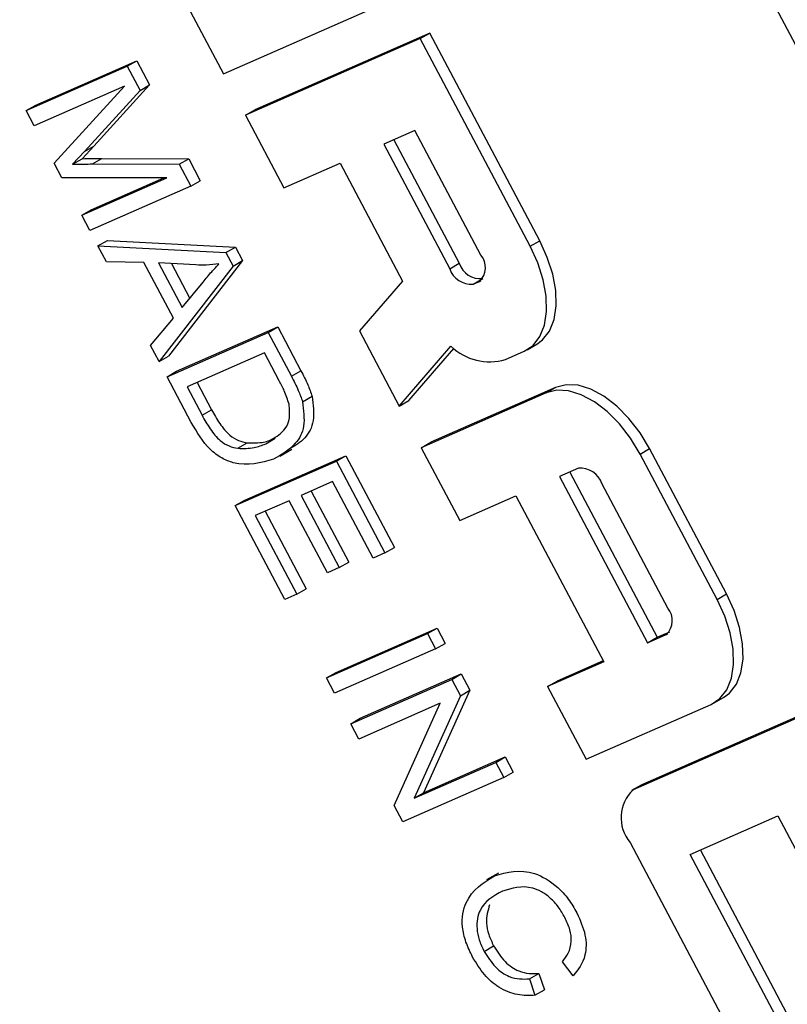
# Model space of a CAD drawing. Units: inches. Extents: x 0.5 to 10.5, y 0.5 to 7.9.
# Drawn here: x 3.1 to 3.2, y 3.4 to 3.4 of the extents above; entities that cross this region are included whole.
import ezdxf

# ---------------------------------------------------------------- set-up
doc = ezdxf.new("R2010")
doc.units = ezdxf.units.IN
doc.header["$MEASUREMENT"] = 0

msp = doc.modelspace()

# ---------------------------------------------------------------- linework, layer by layer
at = {"color": 7, "linetype": 'Continuous', "lineweight": 25}
for p, q in [((3.269756448935485, 3.219239007567833), (3.141304376919007, 3.461974637470904)), ((3.151272665294769, 3.401857213217345), (3.152703154278588, 3.399154020975242)), ((3.152703154278588, 3.399154020975242), (3.15920626663151, 3.402007357642545)), ((3.160023688907979, 3.400462676361343), (3.153520576555057, 3.397609339694041)), ((3.160377242298572, 3.400666778389299), (3.153874129945651, 3.397813441721996)), ((3.160023688907979, 3.400462676361343), (3.160377242298572, 3.400666778389299)), ((3.164110800290321, 3.392739269955336), (3.160023688907979, 3.400462676361343)), ((3.164464353680914, 3.392943371983292), (3.160377242298572, 3.400666778389299)), ((3.145374826193071, 3.397785894585667), (3.14913232112355, 3.399434551025922)), ((3.145728379583664, 3.397989996613623), (3.149485874514143, 3.399638653053877)), ((3.14913232112355, 3.399434551025922), (3.149485874514143, 3.399638653053877)), ((3.14913232112355, 3.399434551025922), (3.149609994404671, 3.398531892758441)), ((3.149485874514143, 3.399638653053877), (3.149963547795264, 3.398735994786396)), ((3.149025715977944, 3.39868793721915), (3.145675384662089, 3.397217929833094)), ((3.146407325040887, 3.395834783527165), (3.149025715977944, 3.39868793721915)), ((3.149963547795264, 3.398735994786396), (3.147888946164898, 3.39646198345543)), ((3.149609994404671, 3.398531892758441), (3.149963547795264, 3.398735994786396)), ((3.149609994404671, 3.398531892758441), (3.147535392774304, 3.396257881427474)), ((3.145374826193071, 3.397785894585667), (3.145728379583664, 3.397989996613623)), ((3.145675384662089, 3.397217929833094), (3.145374826193071, 3.397785894585667)), ((3.153520576555057, 3.397609339694041), (3.153874129945651, 3.397813441721996)), ((3.153520576555057, 3.397609339694041), (3.154951065538877, 3.394906147451938)), ((3.159828399803569, 3.397046149952415), (3.158667129740547, 3.396536625547539)), ((3.162280666632974, 3.392412106108811), (3.159828399803569, 3.397046149952415)), ((3.147888946164898, 3.39646198345543), (3.147449742381134, 3.395995901606792)), ((3.147535392774304, 3.396257881427474), (3.147888946164898, 3.39646198345543)), ((3.158667129740547, 3.396536625547539), (3.161119396569952, 3.391902581703935)), ((3.15904171642887, 3.396700980993805), (3.161472949960545, 3.392106683731891)), ((3.147535392774304, 3.396257881427474), (3.147096188990541, 3.395791799578836)), ((3.147096188990541, 3.395791799578836), (3.147449742381134, 3.395995901606792)), ((3.147834737703285, 3.39579873409493), (3.148188291093879, 3.396002836122885)), ((3.148188291093879, 3.396002836122885), (3.151416694321821, 3.395989986629985)), ((3.151063140931227, 3.39578588460203), (3.151416694321821, 3.395989986629985)), ((3.151416694321821, 3.395989986629985), (3.151847405342157, 3.395176072855094)), ((3.146697149278869, 3.395287103230042), (3.146407325040887, 3.395834783527165)), ((3.147834737703285, 3.39579873409493), (3.151063140931227, 3.39578588460203)), ((3.151063140931227, 3.39578588460203), (3.151493851951563, 3.394971970827138)), ((3.154951065538877, 3.394906147451938), (3.157041351652317, 3.395823291380714)), ((3.157041351652317, 3.395823291380714), (3.159359055245065, 3.391443531422913)), ((3.150601610027581, 3.395280325718177), (3.146697149278869, 3.395287103230042)), ((3.147435798552064, 3.393891279139457), (3.150601610027581, 3.395280325718177)), ((3.147789351942658, 3.394095381167412), (3.150490429135124, 3.39528051871021)), ((3.151493851951563, 3.394971970827138), (3.147736357021083, 3.393323314386883)), ((3.151493851951563, 3.394971970827138), (3.151847405342157, 3.395176072855094)), ((3.147435798552064, 3.393891279139457), (3.147789351942658, 3.394095381167412)), ((3.147736357021083, 3.393323314386883), (3.147435798552064, 3.393891279139457)), ((3.148036915490104, 3.392755349634311), (3.148390468880697, 3.392959451662267)), ((3.148036915490104, 3.392755349634311), (3.152800073690809, 3.392503606154686)), ((3.148352904416239, 3.392158225977031), (3.148036915490104, 3.392755349634311)), ((3.148390468880697, 3.392959451662267), (3.153153627081402, 3.392707708182642)), ((3.152800073690809, 3.392503606154686), (3.153153627081402, 3.392707708182642)), ((3.153153627081402, 3.392707708182642), (3.153417286631234, 3.392209471245675)), ((3.164110800290321, 3.392739269955336), (3.164464353680914, 3.392943371983292)), ((3.152800073690809, 3.392503606154686), (3.153063733240641, 3.39200536921772)), ((3.149748995923266, 3.392133428182898), (3.148352904416239, 3.392158225977031)), ((3.15084522926786, 3.390061878170167), (3.149748995923266, 3.392133428182898)), ((3.150295525952776, 3.392123283731813), (3.151177074676643, 3.390457422828063)), ((3.151684111732072, 3.392045204172739), (3.150295525952776, 3.392123283731813)), ((3.153063733240641, 3.39200536921772), (3.150312572469826, 3.388455045079121)), ((3.153417286631234, 3.392209471245675), (3.15066612586042, 3.388659147107076)), ((3.150771242433718, 3.392096534406255), (3.151456483998339, 3.390801634758371)), ((3.153063733240641, 3.39200536921772), (3.153417286631234, 3.392209471245675)), ((3.161119396569952, 3.391902581703935), (3.161472949960545, 3.392106683731891)), ((3.151177074676643, 3.390457422828063), (3.151947153037158, 3.39140610327062)), ((3.159359055245065, 3.391443531422913), (3.157761581319048, 3.389595121264949)), ((3.161992615733395, 3.391334050825285), (3.162346169123988, 3.391538152853241)), ((3.161992615733395, 3.391334050825285), (3.162224869745999, 3.39143595570626)), ((3.162346169123988, 3.391538152853241), (3.162350929803218, 3.391540241671621)), ((3.149996583543691, 3.3890521687364), (3.15084522926786, 3.390061878170167)), ((3.150613130938846, 3.387887080326548), (3.154370625869325, 3.389535736766802)), ((3.150966684329439, 3.388091182354504), (3.154724179259919, 3.389739838794758)), ((3.154370625869325, 3.389535736766802), (3.154724179259919, 3.389739838794758)), ((3.154370625869325, 3.389535736766802), (3.15523137702056, 3.387909176995485)), ((3.154724179259919, 3.389739838794758), (3.155584930411153, 3.388113279023441)), ((3.157761581319048, 3.389595121264949), (3.159242532490337, 3.386796570725631)), ((3.150312572469826, 3.388455045079121), (3.149996583543691, 3.3890521687364)), ((3.1640026259716, 3.388892859889204), (3.164356179362193, 3.389096961917159)), ((3.154231996619199, 3.388775071910823), (3.151352877127013, 3.387511815677382)), ((3.154780113291497, 3.387739296904458), (3.154231996619199, 3.388775071910823)), ((3.159242532490337, 3.386796570725631), (3.161165528525881, 3.389021637030588)), ((3.15959608588093, 3.387000672753587), (3.161273827182848, 3.388941958939481)), ((3.163190850704611, 3.388528953702207), (3.163887612742422, 3.388834668345132)), ((3.150312572469826, 3.388455045079121), (3.15066612586042, 3.388659147107076)), ((3.150613130938846, 3.387887080326548), (3.150966684329439, 3.388091182354504)), ((3.15523137702056, 3.387909176995485), (3.155584930411153, 3.388113279023441)), ((3.151512793677587, 3.386186989404228), (3.150613130938846, 3.387887080326548)), ((3.151727463815337, 3.387676171123648), (3.152263268752621, 3.386663661578921)), ((3.151352877127013, 3.387511815677382), (3.151909715362028, 3.386459559550965)), ((3.164705035018892, 3.387289987063931), (3.160059954766806, 3.385251889444429)), ((3.165058588409486, 3.387494089091887), (3.160413508157398, 3.385455991472385)), ((3.164705035018892, 3.387289987063931), (3.165058588409486, 3.387494089091887)), ((3.155647044525721, 3.386962129224934), (3.156000597916314, 3.38716623125289)), ((3.159242532490337, 3.386796570725631), (3.15959608588093, 3.387000672753587)), ((3.151909715362028, 3.386459559550965), (3.152263268752621, 3.386663661578921)), ((3.153236077693184, 3.385227874784122), (3.153589631083777, 3.385431976812078)), ((3.154278216569149, 3.385396132511918), (3.154631769959742, 3.385600234539874)), ((3.160059954766806, 3.385251889444429), (3.160413508157398, 3.385455991472385)), ((3.154805085570928, 3.384938890878978), (3.155247027309169, 3.385194018413923)), ((3.160059954766806, 3.385251889444429), (3.161490443750624, 3.382548697202327)), ((3.168197911672663, 3.38501586354933), (3.168551465063256, 3.385219965577285)), ((3.171058889640303, 3.379609479065124), (3.168197911672663, 3.38501586354933)), ((3.171412443030897, 3.37981358109308), (3.168551465063256, 3.385219965577285)), ((3.153146409463443, 3.383099948840581), (3.156903904393923, 3.384748605280835)), ((3.153499962854036, 3.383304050868536), (3.157257457784516, 3.384952707308791)), ((3.156903904393923, 3.384748605280835), (3.157257457784516, 3.384952707308791)), ((3.156903904393923, 3.384748605280835), (3.158707255208041, 3.381340816765401)), ((3.157257457784516, 3.384952707308791), (3.159060808598635, 3.381544918793356)), ((3.165903269990107, 3.384484889940854), (3.165206507952295, 3.384179175297929)), ((3.165581094640619, 3.384343530744194), (3.168829750448762, 3.378204552201078)), ((3.156765275143795, 3.383987940424856), (3.155594107892736, 3.383474073482439)), ((3.158268067488895, 3.381148116661995), (3.156765275143795, 3.383987940424856)), ((3.165206507952295, 3.384179175297929), (3.168476197058169, 3.378000450173123)), ((3.169228755982956, 3.3792823152186), (3.166776489153551, 3.383916359062203)), ((3.155968694581061, 3.383638428928705), (3.157364579780138, 3.381000627391125)), ((3.153146409463443, 3.383099948840581), (3.153499962854036, 3.383304050868536)), ((3.15515492017359, 3.383281373379032), (3.153886155651609, 3.382724684191414)), ((3.156571838670398, 3.380603825259763), (3.15515492017359, 3.383281373379032)), ((3.155594107892736, 3.383474073482439), (3.157011026389545, 3.380796525363169)), ((3.161490443750624, 3.382548697202327), (3.163580729864064, 3.383465841131104)), ((3.163580729864064, 3.383465841131104), (3.166850418969939, 3.377287116006297)), ((3.154992697201707, 3.37961102250335), (3.153146409463443, 3.383099948840581)), ((3.154260742339933, 3.382889039637679), (3.155785438311447, 3.380007824634712)), ((3.153886155651609, 3.382724684191414), (3.155431884920854, 3.379803722606756)), ((3.158707255208041, 3.381340816765401), (3.158268067488895, 3.381148116661995)), ((3.158707255208041, 3.381340816765401), (3.159060808598635, 3.381544918793356)), ((3.157011026389545, 3.380796525363169), (3.157364579780138, 3.381000627391125)), ((3.157011026389545, 3.380796525363169), (3.156571838670398, 3.380603825259763)), ((3.155431884920854, 3.379803722606756), (3.155785438311447, 3.380007824634712)), ((3.155431884920854, 3.379803722606756), (3.154992697201707, 3.37961102250335)), ((3.171058889640303, 3.379609479065124), (3.171412443030897, 3.37981358109308)), ((3.156891979861546, 3.376894162946647), (3.160649474792026, 3.378542819386902)), ((3.160295921401433, 3.378338717358946), (3.160649474792026, 3.378542819386902)), ((3.160649474792026, 3.378542819386902), (3.160950033261047, 3.37797485463433)), ((3.156538426470953, 3.376690060918692), (3.160295921401433, 3.378338717358946)), ((3.160295921401433, 3.378338717358946), (3.160596479870453, 3.377770752606374)), ((3.168476197058169, 3.378000450173123), (3.169172959095982, 3.378306164816049)), ((3.168476197058169, 3.378000450173123), (3.168829750448762, 3.378204552201078)), ((3.168829750448762, 3.378204552201078), (3.169299019153199, 3.378410450781408)), ((3.160596479870453, 3.377770752606374), (3.156838984939972, 3.376122096166119)), ((3.160596479870453, 3.377770752606374), (3.160950033261047, 3.37797485463433)), ((3.166829385672208, 3.377326862587987), (3.165113686247092, 3.376574074105477)), ((3.166850418969939, 3.377287116006297), (3.164760132856499, 3.376369972077522)), ((3.156538426470953, 3.376690060918692), (3.156891979861546, 3.376894162946647)), ((3.156838984939972, 3.376122096166119), (3.156538426470953, 3.376690060918692)), ((3.157440101878012, 3.374986166660975), (3.161197596808493, 3.376634823101229)), ((3.157793655268605, 3.37519026868893), (3.161551150199086, 3.376838925129185)), ((3.161197596808493, 3.376634823101229), (3.161551150199086, 3.376838925129185)), ((3.161197596808493, 3.376634823101229), (3.161518952850146, 3.376027557216224)), ((3.161551150199086, 3.376838925129185), (3.161872506240739, 3.376231659244179)), ((3.161872506240739, 3.376231659244179), (3.160149613131264, 3.372424852811784)), ((3.161518952850146, 3.376027557216224), (3.161872506240739, 3.376231659244179)), ((3.164760132856499, 3.376369972077522), (3.165113686247092, 3.376574074105477)), ((3.164760132856499, 3.376369972077522), (3.166190621840318, 3.373666779835419)), ((3.161518952850146, 3.376027557216224), (3.159796059740671, 3.372220750783829)), ((3.175490487948533, 3.375892871416302), (3.168290613557798, 3.372733820106074)), ((3.170950715321582, 3.375763068998992), (3.171304268712175, 3.375967171026947)), ((3.160769225660318, 3.375747029704809), (3.157740660347033, 3.374418201908402)), ((3.159048894754596, 3.371946033900553), (3.160769225660318, 3.375747029704809)), ((3.166190621840318, 3.373666779835419), (3.170835702092405, 3.375704877454921)), ((3.175136934557939, 3.375688769388346), (3.167937060167205, 3.372529718078119)), ((3.157440101878012, 3.374986166660975), (3.157793655268605, 3.37519026868893)), ((3.157740660347033, 3.374418201908402), (3.157440101878012, 3.374986166660975)), ((3.160149613131264, 3.372424852811784), (3.163182753316623, 3.373755687900934)), ((3.16282919992603, 3.373551585872979), (3.163182753316623, 3.373755687900934)), ((3.163182753316623, 3.373755687900934), (3.163483311785643, 3.373187723148362)), ((3.159796059740671, 3.372220750783829), (3.16282919992603, 3.373551585872979)), ((3.16282919992603, 3.373551585872979), (3.163129758395049, 3.372983621120406)), ((3.163129758395049, 3.372983621120406), (3.159372263464569, 3.371334964680152)), ((3.163129758395049, 3.372983621120406), (3.163483311785643, 3.373187723148362)), ((3.16823310694321, 3.372704724334039), (3.167879553552617, 3.372500622306083)), ((3.167937060167205, 3.372529718078119), (3.168290613557798, 3.372733820106074)), ((3.168290613557798, 3.372733820106074), (3.16823310694321, 3.372704724334039)), ((3.159796059740671, 3.372220750783829), (3.160149613131264, 3.372424852811784)), ((3.159372263464569, 3.371334964680152), (3.159048894754596, 3.371946033900553)), ((3.170064311188837, 3.370132240478941), (3.173315867365299, 3.371558908812593)), ((3.173315867365299, 3.371558908812593), (3.176789912040288, 3.364994013367488)), ((3.167825466393256, 3.370577417273017), (3.171912577775599, 3.36285401086701)), ((3.173538355863828, 3.363567345033835), (3.170064311188837, 3.370132240478941)), ((3.173891909254422, 3.363771447061791), (3.170438897877162, 3.370296595925207)), ((3.162931886441743, 3.36943640290811), (3.162489944703501, 3.369181275373165)), ((3.162399918936018, 3.366522616512828), (3.162753472326611, 3.366726718540784)), ((3.165705826967297, 3.365615861570526), (3.165307671227355, 3.366141004077897)), ((3.16408184362952, 3.365503177068482), (3.164435397020113, 3.365707279096438)), ((3.164435397020113, 3.365707279096438), (3.164638358218213, 3.365096492098664)), ((3.16408184362952, 3.365503177068482), (3.16428480482762, 3.364892390070708)), ((3.16428480482762, 3.364892390070708), (3.164638358218213, 3.365096492098664))]:
    msp.add_line(p, q, dxfattribs=at)
at = {"color": 1, "linetype": 'Continuous', "lineweight": 25}
for p, q in [((3.162224869745999, 3.39143595570626), (3.162280600199786, 3.391468128212419)), ((3.169172959095982, 3.378306164816049), (3.169228689549763, 3.378338337322206))]:
    msp.add_line(p, q, dxfattribs=at)
at = {"color": 7, "linetype": 'Continuous', "lineweight": 25, "flags": 128}
for points in [[(3.163887612742422, 3.388834668345132), (3.164218683743623, 3.389053074828857), (3.164474205712575, 3.389381810544634), (3.164644359083311, 3.389808242363265), (3.164722604957217, 3.390315982749104), (3.16470593638924, 3.390885519523868), (3.164594993943099, 3.391494965708702), (3.164394041074782, 3.392120900628505), (3.164110800290321, 3.392739269955336)], [(3.164356179362193, 3.389096961917159), (3.164572237134216, 3.389257176856812), (3.164827759103168, 3.38958591257259), (3.164997912473904, 3.39001234439122), (3.165076158347811, 3.390520084777059), (3.165059489779834, 3.391089621551823), (3.164948547333692, 3.391699067736657), (3.164747594465375, 3.39232500265646), (3.164464353680914, 3.392943371983292)], [(3.168551465063256, 3.385219965577285), (3.168196821147158, 3.385807005724701), (3.167784402866231, 3.386340157069052), (3.167330059223723, 3.386798930903169), (3.166851250391018, 3.387165696805891), (3.166366376723035, 3.38742636016926), (3.165894071642918, 3.387570903846405), (3.165452485570023, 3.387593773104872), (3.165058588409486, 3.387494089091887)], [(3.168197911672663, 3.38501586354933), (3.167843267756565, 3.385602903696745), (3.167430849475638, 3.386136055041097), (3.16697650583313, 3.386594828875213), (3.166497697000424, 3.386961594777935), (3.166012823332442, 3.387222258141305), (3.165540518252325, 3.38736680181845), (3.16509893217943, 3.387389671076917), (3.164705035018892, 3.387289987063931)], [(3.170835702092405, 3.375704877454921), (3.171166773093605, 3.375923283938646), (3.171422295062556, 3.376252019654424), (3.171592448433292, 3.376678451473054), (3.171670694307199, 3.377186191858893), (3.171654025739222, 3.377755728633657), (3.17154308329308, 3.37836517481849), (3.171342130424763, 3.378991109738293), (3.171058889640303, 3.379609479065124)], [(3.171304268712175, 3.375967171026947), (3.171520326484198, 3.376127385966602), (3.17177584845315, 3.376456121682379), (3.171946001823886, 3.37688255350101), (3.172024247697792, 3.377390293886849), (3.172007579129815, 3.377959830661612), (3.171896636683673, 3.378569276846446), (3.171695683815356, 3.379195211766248), (3.171412443030897, 3.37981358109308)]]:
    msp.add_lwpolyline(points, dxfattribs=at)
at = {"color": 7, "linetype": 'Continuous', "lineweight": 25}
for centre, radius, start, end in [((3.161737283672204, 3.391953496071176), 0.0007110472619147015, 313.2930041653228, 40.16404674995313), ((3.162265795462619, 3.39236956892948), 0.0008352919353559375, 198.3440644638682, 275.5216713277036), ((3.161912242072026, 3.392165466901523), 0.0008352919353546752, 198.3440644638006, 275.5216713277428), ((3.162606949210628, 3.390537839921586), 0.002092024090943421, 226.4483898839606, 286.2069983709707), ((3.165983643651475, 3.383653473864612), 0.0008352919353588837, 18.34406446399292, 95.52167132759133), ((3.168685373022184, 3.378823705180963), 0.0007110472619156408, 313.2930041655266, 40.16404674993858), ((3.168912232314801, 3.371494637348289), 0.001422094523832088, 133.2930041655151, 220.1640467498659)]:
    msp.add_arc(centre, radius, start, end, dxfattribs=at)
for points, knots in [([(3.147449742381134, 3.395995901606792), (3.147587357024055, 3.395997901132022), (3.147833098433467, 3.396001471726966), (3.148079759622367, 3.39600241922267), (3.148188291093879, 3.396002836122885)], [0, 0, 0, 0, 0.5599977767300103, 1, 1, 1, 1]), ([(3.147096188990541, 3.395791799578836), (3.147233803633462, 3.395793799104066), (3.147479545042873, 3.39579736969901), (3.147726206231774, 3.395798317194714), (3.147834737703285, 3.39579873409493)], [0, 0, 0, 0, 0.5599977767300103, 1, 1, 1, 1]), ([(3.15254108734808, 3.392082230267374), (3.152385075537176, 3.39206447020254), (3.152106471300746, 3.392032754467217), (3.151813170841675, 3.392041399954654), (3.151684111732072, 3.392045204172739)], [0, 0, 0, 0, 0.5599764486838373, 1, 1, 1, 1]), ([(3.151947153037158, 3.39140610327062), (3.152054188032131, 3.391537522219813), (3.152245318816993, 3.391772195065935), (3.152450714940297, 3.391987498662397), (3.15254108734808, 3.392082230267374)], [0, 0, 0, 0, 0.5600091845503017, 1, 1, 1, 1]), ([(3.155584930411153, 3.388113279023441), (3.155676196112284, 3.387938973442961), (3.155839067495476, 3.387627910353118), (3.155951269015233, 3.387307220934884), (3.156000597916314, 3.38716623125289)], [0, 0, 0, 0, 0.5603544302457479, 0.9999999999999999, 0.9999999999999999, 0.9999999999999999, 0.9999999999999999]), ([(3.155147506521759, 3.386871045114169), (3.155093080460393, 3.387035442333824), (3.154995708377569, 3.387329560616249), (3.154846098726805, 3.387613892249688), (3.154780113291497, 3.387739296904458)], [0, 0, 0, 0, 0.5589493393559752, 1, 1, 1, 1]), ([(3.15523137702056, 3.387909176995485), (3.155322642721691, 3.387734871415006), (3.155485514104882, 3.387423808325163), (3.15559771562464, 3.387103118906928), (3.155647044525721, 3.386962129224934)], [0, 0, 0, 0, 0.5603544302457479, 0.9999999999999999, 0.9999999999999999, 0.9999999999999999, 0.9999999999999999]), ([(3.154483572125691, 3.385556670394241), (3.154677301918693, 3.385664304852321), (3.154977316811642, 3.385830990316224), (3.155191839812726, 3.386333132275761), (3.155162251234563, 3.386692141853379), (3.155147506521759, 3.386871045114169)], [0, 0, 0, 0, 0.4776492855091911, 0.7396998522470144, 1, 1, 1, 1]), ([(3.155647044525721, 3.386962129224934), (3.155686411517369, 3.386641438752945), (3.155765571438403, 3.385996588044867), (3.155333024267042, 3.385254331267662), (3.15486160862122, 3.384988391700461), (3.154573437687414, 3.384825825917811)], [0, 0, 0, 0, 0.2777441145479691, 0.558493327910984, 1, 1, 1, 1]), ([(3.156000597916314, 3.38716623125289), (3.156039476847734, 3.38684637002201), (3.156117655367662, 3.386203186768264), (3.155751745050649, 3.385549198967607), (3.155372978116783, 3.38532733280354), (3.155175721195183, 3.385211787774083)], [0, 0, 0, 0, 0.3216123802706232, 0.6467044993808192, 0.9999999999999999, 0.9999999999999999, 0.9999999999999999, 0.9999999999999999]), ([(3.152263268752621, 3.386663661578921), (3.152359593091946, 3.386490275521243), (3.15255165360206, 3.386144562122976), (3.152905395988426, 3.385717212804826), (3.153275049890542, 3.385494743634824), (3.153484677503149, 3.385452917678644), (3.153589631083777, 3.385431976812078)], [0, 0, 0, 0, 0.2807246409811054, 0.5597351419786302, 0.7795740136559951, 1, 1, 1, 1]), ([(3.154573437687414, 3.384825825917811), (3.154100341540504, 3.384685868825528), (3.153508143187177, 3.384510677460882), (3.152643371011462, 3.384842250785977), (3.152051154094567, 3.385278109422032), (3.151727925832137, 3.385823795338263), (3.151512793677587, 3.386186989404228)], [0, 0, 0, 0, 0.4994822294491409, 0.6252271461680953, 0.7505611331575202, 1, 1, 1, 1]), ([(3.151909715362028, 3.386459559550965), (3.152006039701353, 3.386286173493287), (3.152198100211467, 3.38594046009502), (3.152551842597832, 3.38551311077687), (3.152921496499949, 3.385290641606868), (3.153131124112556, 3.385248815650688), (3.153236077693184, 3.385227874784122)], [0, 0, 0, 0, 0.2807246409811054, 0.5597351419786302, 0.7795740136559951, 1, 1, 1, 1]), ([(3.153236077693184, 3.385227874784122), (3.153446090026246, 3.385222676518694), (3.153821380173279, 3.385213387265209), (3.154138539551088, 3.385340258436744), (3.154278216569149, 3.385396132511918)], [0, 0, 0, 0, 0.5595999114871476, 1, 1, 1, 1]), ([(3.153589631083777, 3.385431976812078), (3.153799643416839, 3.385426778546649), (3.154174933563872, 3.385417489293164), (3.154492092941682, 3.3855443604647), (3.154631769959742, 3.385600234539874)], [0, 0, 0, 0, 0.5595999114871476, 1, 1, 1, 1]), ([(3.161969452779587, 3.366313435289369), (3.161880040231868, 3.366498844877481), (3.161701334836456, 3.366869415838734), (3.16152793651961, 3.36762571449841), (3.161751076043243, 3.368702756334931), (3.162367619642648, 3.369079292157073), (3.162778965071319, 3.369330509247508)], [0, 0, 0, 0, 0.1256767262143947, 0.2511852041463336, 0.5004059023680624, 1, 1, 1, 1]), ([(3.162778965071319, 3.369330509247508), (3.163250155405063, 3.36946605607049), (3.163957209368988, 3.369669453533517), (3.165006359501839, 3.369061739088074), (3.165540923045817, 3.368483555120137), (3.165747890937396, 3.368130660048817), (3.16585138055858, 3.367954202836203)], [0, 0, 0, 0, 0.498857458363927, 0.7485704143539391, 0.8742783125697092, 1, 1, 1, 1]), ([(3.165401458608397, 3.367781787188245), (3.165323302033051, 3.367916609778673), (3.165167055311992, 3.368186140366289), (3.164861469604817, 3.368524108350045), (3.16453097803461, 3.368758344209214), (3.163876527079342, 3.369013658422359), (3.16343345897226, 3.368874059829579), (3.163079523540339, 3.368762544494936)], [0, 0, 0, 0, 0.1254888900064653, 0.250871120007221, 0.3761969032685244, 0.5016883071775228, 1, 1, 1, 1]), ([(3.163079523540338, 3.368762544494936), (3.162752553319984, 3.368590314664309), (3.162262522999552, 3.368332193790188), (3.162089768529318, 3.367517757402786), (3.162198290355485, 3.36694786732736), (3.162332687594527, 3.366664412793176), (3.162399918936018, 3.366522616512828)], [0, 0, 0, 0, 0.499835204045858, 0.7491030985512042, 0.8744904628934156, 0.9999999999999999, 0.9999999999999999, 0.9999999999999999, 0.9999999999999999]), ([(3.162604450511226, 3.368254267399923), (3.162538200542305, 3.36804397255284), (3.162438625347094, 3.367727894661924), (3.162552676462096, 3.367150899291277), (3.162686518647219, 3.366868158017346), (3.162753472326611, 3.366726718540784)], [0, 0, 0, 0, 0.4983715297871555, 0.749063632383092, 1, 1, 1, 1]), ([(3.16585138055858, 3.367954202836203), (3.16597169547931, 3.367677122409581), (3.166212544174551, 3.367122457544879), (3.166186468718163, 3.366207090925718), (3.165888172336815, 3.365840161550809), (3.165705826967297, 3.365615861570526)], [0, 0, 0, 0, 0.2795414855070337, 0.5595914591588342, 1, 1, 1, 1]), ([(3.165307671227355, 3.366141004077897), (3.165387591453153, 3.366240982021542), (3.165547159593132, 3.366440597254699), (3.165662521402813, 3.366845012906312), (3.165611521482357, 3.367329729232045), (3.165471502181884, 3.367631052534002), (3.165401458608397, 3.367781787188245)], [0, 0, 0, 0, 0.2807896826225016, 0.5606226325642966, 0.7802048658943432, 1, 1, 1, 1]), ([(3.162753472326611, 3.366726718540784), (3.16288602902632, 3.36651977705243), (3.163151410142707, 3.366105476128172), (3.163801125248055, 3.365680771014724), (3.164194700241455, 3.365697219670561), (3.164435397020113, 3.365707279096438)], [0, 0, 0, 0, 0.2793581521452448, 0.5592805075178987, 1, 1, 1, 1]), ([(3.162399918936018, 3.366522616512828), (3.162532475635727, 3.366315675024475), (3.162797856752114, 3.365901374100217), (3.163447571857462, 3.365476668986769), (3.163841146850862, 3.365493117642605), (3.16408184362952, 3.365503177068482)], [0, 0, 0, 0, 0.2793581521452448, 0.5592805075178987, 1, 1, 1, 1]), ([(3.16428480482762, 3.364892390070708), (3.164075323205175, 3.36488476547056), (3.163657239027895, 3.364869548266098), (3.162995988731537, 3.365116811875362), (3.162381659293678, 3.365632558513694), (3.162106864972961, 3.366086459809933), (3.161969452779587, 3.366313435289369)], [0, 0, 0, 0, 0.2808929393087818, 0.5606071409220551, 0.7802795328483506, 1, 1, 1, 1])]:
    msp.add_open_spline(points, degree=3, knots=knots, dxfattribs=at)

doc.saveas('drawing.dxf')
